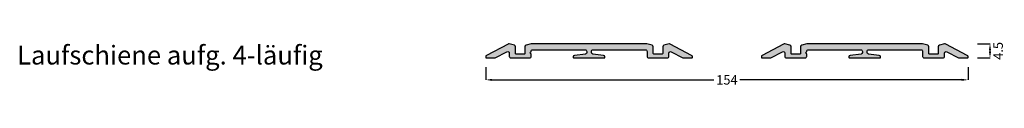
# Model space of a CAD drawing. Units: millimetres. Extents: x 532 to 846, y 575 to 589.
import ezdxf

# ---------------------------------------------------------------- set-up
doc = ezdxf.new("R2010")
doc.units = ezdxf.units.MM
for name, color, linetype in [('FEIN', 7, 'Continuous'), ('Maße', 7, 'Continuous'), ('Schrift', 7, 'Continuous')]:
    doc.layers.add(name, color=color, linetype=linetype)
doc.styles.get("Standard").update_dxf_attribs({"font": 'Simplex', "height": 10})
doc.styles.add('Standard_Dim1', font='Simplex')
doc.dimstyles.new('klein', dxfattribs={"dimtxt": 3, "dimasz": 2, "dimexe": 0, "dimexo": 3, "dimgap": 0.45, "dimtad": 2, "dimzin": 12, "dimdsep": 46, "dimtxsty": 'Standard_Dim1', "dimcen": 0.09, "dimclrd": 7, "dimclre": 7, "dimclrt": 7, "dimazin": 0, "dimtfac": 1, "dimtofl": 0, "dimtmove": 0, "dimatfit": 3, "dimfxl": 1, "dimtolj": 1, "dimtzin": 0, "dimarcsym": 0})
doc.dimstyles.get("Standard").update_dxf_attribs({"dimtxt": 3, "dimasz": 2, "dimexe": 0, "dimexo": 3, "dimgap": 0.45, "dimtad": 0, "dimzin": 12, "dimdsep": 46, "dimtxsty": 'Standard_Dim1', "dimcen": 0.09, "dimclrd": 7, "dimclre": 7, "dimclrt": 7, "dimazin": 0, "dimtfac": 1, "dimtofl": 0, "dimtmove": 0, "dimatfit": 3, "dimfxl": 1, "dimtolj": 1, "dimtzin": 0, "dimarcsym": 0})

# ---------------------------------------------------------------- blocks, each defined once
blk = doc.blocks.new('*U1')
at = {"layer": 'FEIN', "linetype": 'Continuous', "true_color": 0xcccccc}
blk.add_hatch(color=254, dxfattribs=at).paths.add_polyline_path([(51.35, 0), (14.65, 0, 0.065543), (14.52, -0.02), (12.87, -0.46, 0.339454), (12.5, -0.94), (12.5, -3.1, -0.414214), (12.3, -3.3), (9.7, -3.3, -0.414214), (9.5, -3.1), (9.5, -0.94, 0.339454), (9.13, -0.46), (7.48, -0.02, 0.189856), (7.11, -0.06), (0.27, -3.7, 0.277325), (0, -4.14), (0, -4.3, 0.414214), (0.2, -4.5), (3.02, -4.5), (6.77, -2.51, -0.565773), (7.5, -2.95), (7.5, -4, 0.414214), (8, -4.5), (14, -4.5, 0.414214), (14.5, -4), (14.5, -3.2, -1), (14.5, -2.6), (14.5, -2.4, -0.414214), (15, -1.9), (31.75, -1.9, -0.414214), (32.25, -2.4), (32.25, -2.76, -0.376373), (31.82, -3.26), (28.38, -3.71, 0.376373), (27.95, -4.2), (27.95, -4.3, 0.414214), (28.15, -4.5), (37.85, -4.5, 0.414214), (38.05, -4.3), (38.05, -4.2, 0.376373), (37.62, -3.71), (34.18, -3.26, -0.376373), (33.75, -2.76), (33.75, -2.4, -0.414214), (34.25, -1.9), (51, -1.9, -0.414214), (51.5, -2.4), (51.5, -4, 0.414214), (52, -4.5), (58, -4.5, 0.414214), (58.5, -4), (58.5, -2.95, -0.565773), (59.23, -2.51), (62.98, -4.5), (65.8, -4.5, 0.414214), (66, -4.3), (66, -4.14, 0.277325), (65.73, -3.7), (58.89, -0.06, 0.189856), (58.52, -0.02), (56.87, -0.46, 0.339454), (56.5, -0.94), (56.5, -3.1, -0.414214), (56.3, -3.3), (53.7, -3.3, -0.414214), (53.5, -3.1), (53.5, -0.94, 0.339454), (53.13, -0.46), (51.48, -0.02, 0.065543)], flags=16)
at = {"layer": 'FEIN', "color": 7, "linetype": 'Continuous'}
blk.add_lwpolyline([(51.35, 0), (14.65, 0, 0.065543), (14.52, -0.02), (12.87, -0.46, 0.339454), (12.5, -0.94), (12.5, -3.1, -0.414214), (12.3, -3.3), (9.7, -3.3, -0.414214), (9.5, -3.1), (9.5, -0.94, 0.339454), (9.13, -0.46), (7.48, -0.02, 0.189856), (7.11, -0.06), (0.27, -3.7, 0.277325), (0, -4.14), (0, -4.3, 0.414214), (0.2, -4.5), (3.02, -4.5), (6.77, -2.51, -0.565773), (7.5, -2.95), (7.5, -4, 0.414214), (8, -4.5), (14, -4.5, 0.414214), (14.5, -4), (14.5, -3.2, -1), (14.5, -2.6), (14.5, -2.4, -0.414214), (15, -1.9), (31.75, -1.9, -0.414214), (32.25, -2.4), (32.25, -2.76, -0.376373), (31.82, -3.26), (28.38, -3.71, 0.376373), (27.95, -4.2), (27.95, -4.3, 0.414214), (28.15, -4.5), (37.85, -4.5, 0.414214), (38.05, -4.3), (38.05, -4.2, 0.376373), (37.62, -3.71), (34.18, -3.26, -0.376373), (33.75, -2.76), (33.75, -2.4, -0.414214), (34.25, -1.9), (51, -1.9, -0.414214), (51.5, -2.4), (51.5, -4, 0.414214), (52, -4.5), (58, -4.5, 0.414214), (58.5, -4), (58.5, -2.95, -0.565773), (59.23, -2.51), (62.98, -4.5), (65.8, -4.5, 0.414214), (66, -4.3), (66, -4.14, 0.277325), (65.73, -3.7), (58.89, -0.06, 0.189856), (58.52, -0.02), (56.87, -0.46, 0.339454), (56.5, -0.94), (56.5, -3.1, -0.414214), (56.3, -3.3), (53.7, -3.3, -0.414214), (53.5, -3.1), (53.5, -0.94, 0.339454), (53.13, -0.46), (51.48, -0.02, 0.065543)], format="xyb", close=True, dxfattribs=at)
blk = doc.blocks.new('*U2')
at = {"layer": 'FEIN', "linetype": 'Continuous', "true_color": 0xcccccc}
blk.add_hatch(color=254, dxfattribs=at).paths.add_polyline_path([(51.35, 0), (14.65, 0, 0.065543), (14.52, -0.02), (12.87, -0.46, 0.339454), (12.5, -0.94), (12.5, -3.1, -0.414214), (12.3, -3.3), (9.7, -3.3, -0.414214), (9.5, -3.1), (9.5, -0.94, 0.339454), (9.13, -0.46), (7.48, -0.02, 0.189856), (7.11, -0.06), (0.27, -3.7, 0.277325), (0, -4.14), (0, -4.3, 0.414214), (0.2, -4.5), (3.02, -4.5), (6.77, -2.51, -0.565773), (7.5, -2.95), (7.5, -4, 0.414214), (8, -4.5), (14, -4.5, 0.414214), (14.5, -4), (14.5, -3.2, -1), (14.5, -2.6), (14.5, -2.4, -0.414214), (15, -1.9), (31.75, -1.9, -0.414214), (32.25, -2.4), (32.25, -2.76, -0.376373), (31.82, -3.26), (28.38, -3.71, 0.376373), (27.95, -4.2), (27.95, -4.3, 0.414214), (28.15, -4.5), (37.85, -4.5, 0.414214), (38.05, -4.3), (38.05, -4.2, 0.376373), (37.62, -3.71), (34.18, -3.26, -0.376373), (33.75, -2.76), (33.75, -2.4, -0.414214), (34.25, -1.9), (51, -1.9, -0.414214), (51.5, -2.4), (51.5, -4, 0.414214), (52, -4.5), (58, -4.5, 0.414214), (58.5, -4), (58.5, -2.95, -0.565773), (59.23, -2.51), (62.98, -4.5), (65.8, -4.5, 0.414214), (66, -4.3), (66, -4.14, 0.277325), (65.73, -3.7), (58.89, -0.06, 0.189856), (58.52, -0.02), (56.87, -0.46, 0.339454), (56.5, -0.94), (56.5, -3.1, -0.414214), (56.3, -3.3), (53.7, -3.3, -0.414214), (53.5, -3.1), (53.5, -0.94, 0.339454), (53.13, -0.46), (51.48, -0.02, 0.065543)], flags=16)
at = {"layer": 'FEIN', "color": 7, "linetype": 'Continuous'}
blk.add_lwpolyline([(51.35, 0), (14.65, 0, 0.065543), (14.52, -0.02), (12.87, -0.46, 0.339454), (12.5, -0.94), (12.5, -3.1, -0.414214), (12.3, -3.3), (9.7, -3.3, -0.414214), (9.5, -3.1), (9.5, -0.94, 0.339454), (9.13, -0.46), (7.48, -0.02, 0.189856), (7.11, -0.06), (0.27, -3.7, 0.277325), (0, -4.14), (0, -4.3, 0.414214), (0.2, -4.5), (3.02, -4.5), (6.77, -2.51, -0.565773), (7.5, -2.95), (7.5, -4, 0.414214), (8, -4.5), (14, -4.5, 0.414214), (14.5, -4), (14.5, -3.2, -1), (14.5, -2.6), (14.5, -2.4, -0.414214), (15, -1.9), (31.75, -1.9, -0.414214), (32.25, -2.4), (32.25, -2.76, -0.376373), (31.82, -3.26), (28.38, -3.71, 0.376373), (27.95, -4.2), (27.95, -4.3, 0.414214), (28.15, -4.5), (37.85, -4.5, 0.414214), (38.05, -4.3), (38.05, -4.2, 0.376373), (37.62, -3.71), (34.18, -3.26, -0.376373), (33.75, -2.76), (33.75, -2.4, -0.414214), (34.25, -1.9), (51, -1.9, -0.414214), (51.5, -2.4), (51.5, -4, 0.414214), (52, -4.5), (58, -4.5, 0.414214), (58.5, -4), (58.5, -2.95, -0.565773), (59.23, -2.51), (62.98, -4.5), (65.8, -4.5, 0.414214), (66, -4.3), (66, -4.14, 0.277325), (65.73, -3.7), (58.89, -0.06, 0.189856), (58.52, -0.02), (56.87, -0.46, 0.339454), (56.5, -0.94), (56.5, -3.1, -0.414214), (56.3, -3.3), (53.7, -3.3, -0.414214), (53.5, -3.1), (53.5, -0.94, 0.339454), (53.13, -0.46), (51.48, -0.02, 0.065543)], format="xyb", close=True, dxfattribs=at)
blk = doc.blocks.new('*D3')
at = {"layer": 'Defpoints', "color": 0}
for p in [(834.63, 588.5), (841.63, 588.5), (834.63, 584)]:
    blk.add_point(p, dxfattribs=at)
at = {"layer": 'Maße', "color": 7, "lineweight": -2}
for p, q in [((837.63, 588.5), (841.63, 588.5)), ((841.63, 586), (841.63, 586.5)), ((837.63, 584), (841.63, 584))]:
    blk.add_line(p, q, dxfattribs=at)
at = {"layer": 'Maße', "color": 7}
for points in [[(841.96, 586.5), (841.29, 586.5), (841.63, 588.5)], [(841.29, 586), (841.96, 586), (841.63, 584)]]:
    blk.add_solid(points, dxfattribs=at)
at = {"layer": 'Maße', "color": 7, "insert": (844.23, 586.25), "char_height": 3, "attachment_point": 5, "rotation": 90, "style": 'Standard_Dim1'}
blk.add_mtext('\\A1;4.5', dxfattribs=at)
blk = doc.blocks.new('*D4')
at = {"layer": 'Defpoints', "color": 0}
for p in [(680.63, 584), (834.63, 584), (834.63, 577)]:
    blk.add_point(p, dxfattribs=at)
at = {"layer": 'Maße', "color": 7, "lineweight": -2}
for p, q in [((680.63, 581), (680.63, 577)), ((834.63, 581), (834.63, 577)), ((682.63, 577), (753.46, 577)), ((832.63, 577), (761.79, 577))]:
    blk.add_line(p, q, dxfattribs=at)
at = {"layer": 'Maße', "color": 7}
for points in [[(682.63, 577.33), (682.63, 576.67), (680.63, 577)], [(832.63, 576.67), (832.63, 577.33), (834.63, 577)]]:
    blk.add_solid(points, dxfattribs=at)
at = {"layer": 'Maße', "color": 7, "insert": (757.63, 577), "char_height": 3, "attachment_point": 5, "style": 'Standard_Dim1'}
blk.add_mtext('\\A1;154', dxfattribs=at)

msp = doc.modelspace()

# ---------------------------------------------------------------- block references
at = {"layer": 'FEIN'}
for name, p in [('*U2', (680.627, 588.5)), ('*U1', (768.627, 588.5))]:
    msp.add_blockref(name, p, dxfattribs=at)

# ---------------------------------------------------------------- texts
at = {"layer": 'Schrift', "color": 16, "true_color": 0x7f0000}
msp.add_text('Laufschiene aufg. 4-läufig', height=6, dxfattribs=at).set_placement((531, 581.896))

# ---------------------------------------------------------------- dimensions: what is measured, and where the dimension line sits
at = {"layer": 'Maße'}
for base, p1, p2, angle, dimstyle, picture, middle in [((841.627, 588.5), (834.627, 584), (834.627, 588.5), 90, 'klein', '*D3', (844.227, 586.25)), ((834.627, 577), (680.627, 584), (834.627, 584), 0, 'Standard', '*D4', (757.627, 577))]:
    dim = msp.add_linear_dim(base=base, p1=p1, p2=p2, angle=angle, dimstyle=dimstyle, override={"dimtmove": 2, "dimatfit": 0}, dxfattribs=at)
    dim.commit()
    dim.dimension.update_dxf_attribs({"geometry": picture, "text_midpoint": middle, "dimtype": 161})

doc.saveas('drawing.dxf')
